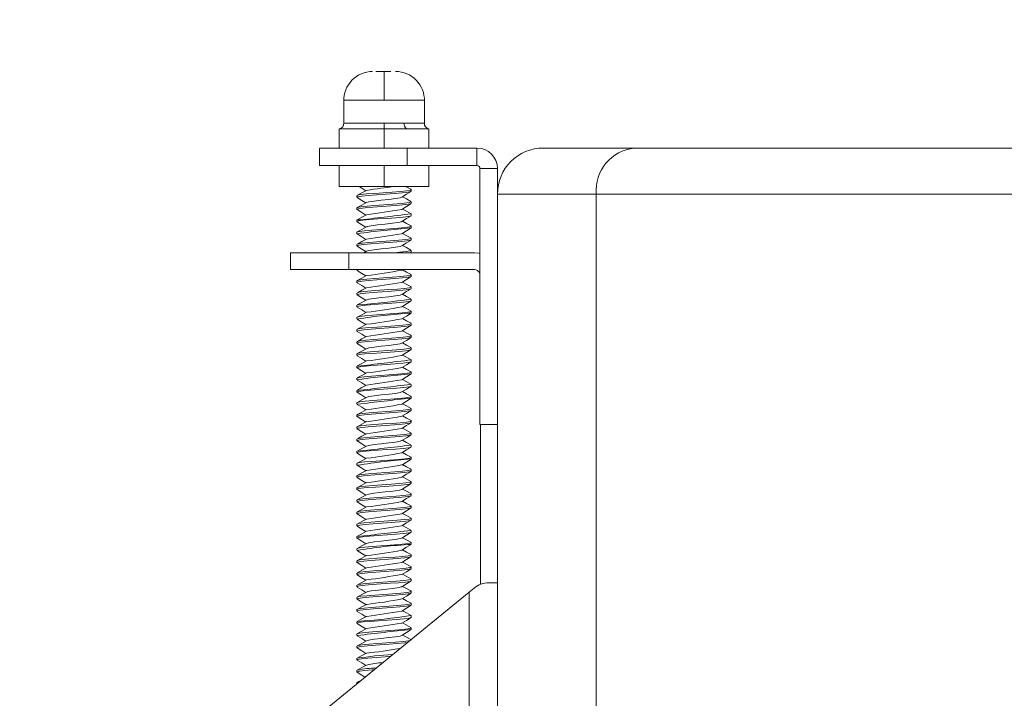
# Model space of a CAD drawing. Units: inches. Extents: x 0.3 to 10.6, y 0.3 to 8.2.
# Drawn here: x 1.1 to 1.7, y 6.2 to 6.7 of the extents above; entities that cross this region are included whole.
import ezdxf

# ---------------------------------------------------------------- set-up
doc = ezdxf.new("R2010")
doc.units = ezdxf.units.IN
doc.header["$MEASUREMENT"] = 0
doc.styles.add('SLDTEXTSTYLE0', font='TXT', dxfattribs={"width": 0.75})
doc.dimstyles.new('SLDDIMSTYLE0', dxfattribs={"dimtxt": 0.137795, "dimasz": 0.137795, "dimexe": 0, "dimexo": 0.0625, "dimgap": 0.034449, "dimtad": 0, "dimtih": 1, "dimtoh": 1, "dimlfac": 5, "dimrnd": 1e-09, "dimzin": 12, "dimdsep": 46, "dimtxsty": 'SLDTEXTSTYLE0', "dimblk1": 'CLOSED', "dimblk2": 'CLOSED', "dimsah": 1, "dimcen": 0.09, "dimadec": 0, "dimazin": 3, "dimtfac": 1, "dimtmove": 0, "dimatfit": 0, "dimldrblk": 'CLOSED', "dimfxl": 1, "dimfrac": 2, "dimtolj": 1, "dimtzin": 12, "dimarcsym": 0})

# ---------------------------------------------------------------- blocks, each defined once
blk = doc.blocks.new('_CLOSED')
at = {"color": 0, "linetype": 'ByBlock', "lineweight": -2}
for p, q in [((-1, 0.166667), (0, 0)), ((-1, 0.166667), (-1, -0.166667)), ((0, 0), (-1, -0.166667)), ((0, 0), (-1, 0))]:
    blk.add_line(p, q, dxfattribs=at)
blk = doc.blocks.new('*D4')
at = {"color": 7, "linetype": 'Continuous', "lineweight": 0}
for p, q in [((0.82547, 7.92831), (0.79748, 7.92831)), ((0.79748, 7.92831), (0.79748, 7.70956)), ((1.59628, 7.92831), (1.62427, 7.92831)), ((1.62427, 7.92831), (1.62427, 7.70956)), ((0.79748, 7.70956), (0.82547, 7.70956)), ((1.62427, 7.70956), (1.59628, 7.70956)), ((1.7291, 7.28464), (0.69265, 7.28464)), ((0.69265, 7.28464), (0.69265, 5.87156)), ((1.09621, 5.87156), (0.65328, 5.87156)), ((1.04951, 5.85425), (0.65328, 5.85425)), ((0.69265, 5.85425), (0.69265, 5.58925))]:
    blk.add_line(p, q, dxfattribs=at)
at = {"color": 7, "linetype": 'Continuous', "lineweight": 0, "xscale": 0.1377952756, "yscale": 0.1377952756}
for p, rotation in [((0.69265, 5.87156, 0.5682), 270), ((0.69265, 5.85425, 0.5682), 90)]:
    blk.add_blockref('_CLOSED', p, dxfattribs=dict(at, rotation=rotation))
at = {"color": 7, "linetype": 'Continuous', "lineweight": 0, "char_height": 0.137795, "attachment_point": 1, "style": 'SLDTEXTSTYLE0'}
for s, insert in [('2.20mm', (0.86045, 7.88719, 0.5682)), ('0.09in', (0.90237, 7.68102, 0.5682)), ('MIN', (1.03777, 7.46227, 0.5682))]:
    blk.add_mtext(s, dxfattribs=dict(at, insert=insert))

msp = doc.modelspace()

# ---------------------------------------------------------------- linework, layer by layer
at = {"color": 7, "linetype": 'Continuous', "lineweight": 15}
for p, q in [((1.31093, 6.65468), (1.31661, 6.65468)), ((1.31661, 6.65468), (1.32109, 6.65468)), ((1.28905, 6.635), (1.28905, 6.61925)), ((1.34417, 6.61925), (1.34417, 6.635)), ((1.31661, 6.61531), (1.31661, 6.61925)), ((1.33039, 6.61925), (1.31661, 6.61925)), ((1.28592, 6.60226), (1.28592, 6.61531)), ((1.29512, 6.61531), (1.28592, 6.61531)), ((1.30741, 6.61531), (1.31661, 6.61531)), ((1.31661, 6.60226), (1.31661, 6.61531)), ((1.31661, 6.61531), (1.3258, 6.61531)), ((1.33195, 6.6154), (1.3258, 6.61531)), ((1.34729, 6.61531), (1.3381, 6.61531)), ((1.34729, 6.60226), (1.34729, 6.61531)), ((1.27235, 6.59026), (1.27235, 6.60226)), ((1.27235, 6.60226), (1.33235, 6.60226)), ((1.33235, 6.59026), (1.33235, 6.60226)), ((1.33235, 6.60226), (1.38015, 6.60226)), ((1.38015, 6.59026), (1.38015, 6.60226)), ((1.42565, 6.60226), (1.4879, 6.60226)), ((1.4879, 6.60226), (3.03331, 6.60226)), ((1.33235, 6.59026), (1.27235, 6.59026)), ((1.28592, 6.57594), (1.28592, 6.59026)), ((1.31661, 6.57594), (1.31661, 6.59026)), ((1.33235, 6.59026), (1.38015, 6.59026)), ((1.34729, 6.57594), (1.34729, 6.59026)), ((1.38215, 6.58826), (1.39415, 6.58826)), ((1.38215, 6.58826), (1.38215, 6.41297)), ((1.39415, 6.58826), (1.39415, 6.41297)), ((1.28592, 6.57594), (1.31661, 6.57594)), ((1.31661, 6.57594), (1.34729, 6.57594)), ((1.33521, 6.57273), (1.33521, 6.57383)), ((1.39415, 6.57077), (1.39415, 5.97121)), ((1.39415, 6.57077), (1.46182, 6.57077)), ((1.46182, 6.57077), (3.0594, 6.57077)), ((1.29801, 6.56966), (1.29801, 6.56857)), ((1.33521, 6.5644), (1.33521, 6.56549)), ((1.29801, 6.56133), (1.29801, 6.56023)), ((1.33521, 6.55607), (1.33521, 6.55716)), ((1.29801, 6.55299), (1.29801, 6.5519)), ((1.29801, 6.54466), (1.29801, 6.54357)), ((1.33521, 6.54773), (1.33521, 6.54883)), ((1.29801, 6.53632), (1.29801, 6.53524)), ((1.33521, 6.5394), (1.33521, 6.54049)), ((1.25255, 6.5306), (1.29255, 6.5306)), ((1.25255, 6.519), (1.25255, 6.5306)), ((1.29255, 6.519), (1.29255, 6.5306)), ((1.29255, 6.5306), (1.37835, 6.5306)), ((1.30445, 6.53156), (1.30267, 6.5306)), ((1.33457, 6.5306), (1.33509, 6.53092)), ((1.33521, 6.53107), (1.33521, 6.53216)), ((1.25255, 6.519), (1.29255, 6.519)), ((1.29255, 6.519), (1.37835, 6.519)), ((1.29801, 6.519), (1.29801, 6.51857)), ((1.32877, 6.5186), (1.3294, 6.519)), ((1.29801, 6.51132), (1.29801, 6.51023)), ((1.33521, 6.5144), (1.33521, 6.51549)), ((1.29801, 6.50299), (1.29801, 6.5019)), ((1.33521, 6.50607), (1.33521, 6.50716)), ((1.33521, 6.49773), (1.33521, 6.49882)), ((1.29801, 6.49466), (1.29801, 6.49357)), ((1.33521, 6.4894), (1.33521, 6.49049)), ((1.29801, 6.48632), (1.29801, 6.48523)), ((1.29801, 6.47799), (1.29801, 6.4769)), ((1.33521, 6.48107), (1.33521, 6.48216)), ((1.29801, 6.46966), (1.29801, 6.46857)), ((1.33521, 6.47273), (1.33521, 6.47382)), ((1.33521, 6.4644), (1.33521, 6.46549)), ((1.29801, 6.46133), (1.29801, 6.46023)), ((1.33521, 6.45606), (1.33521, 6.45716)), ((1.29801, 6.45299), (1.29801, 6.4519)), ((1.33521, 6.44773), (1.33521, 6.44882)), ((1.29801, 6.44466), (1.29801, 6.44356)), ((1.29801, 6.43632), (1.29801, 6.43524)), ((1.33521, 6.4394), (1.33521, 6.44049)), ((1.33521, 6.43107), (1.33521, 6.43216)), ((1.29801, 6.42799), (1.29801, 6.4269)), ((1.33521, 6.42273), (1.33521, 6.42382)), ((1.29801, 6.41966), (1.29801, 6.41857)), ((1.33521, 6.4144), (1.33521, 6.41549)), ((1.29801, 6.41132), (1.29801, 6.41023)), ((1.38215, 6.41297), (1.39415, 6.41297)), ((1.38255, 6.41297), (1.38255, 6.30356)), ((1.29801, 6.40299), (1.29801, 6.4019)), ((1.33521, 6.40607), (1.33521, 6.40716)), ((1.33521, 6.39773), (1.33521, 6.39882)), ((1.29801, 6.39465), (1.29801, 6.39357)), ((1.33521, 6.3894), (1.33521, 6.39049)), ((1.29801, 6.38632), (1.29801, 6.38523)), ((1.33521, 6.38107), (1.33521, 6.38215)), ((1.29801, 6.37799), (1.29801, 6.3769)), ((1.29801, 6.36966), (1.29801, 6.36856)), ((1.33521, 6.37273), (1.33521, 6.37382)), ((1.29801, 6.36132), (1.29801, 6.36023)), ((1.33521, 6.3644), (1.33521, 6.36549)), ((1.33521, 6.35606), (1.33521, 6.35716)), ((1.29801, 6.35299), (1.29801, 6.3519)), ((1.33521, 6.34773), (1.33521, 6.34882)), ((1.29801, 6.34466), (1.29801, 6.34356)), ((1.29801, 6.33632), (1.29801, 6.33523)), ((1.33521, 6.3394), (1.33521, 6.34049)), ((1.29801, 6.32799), (1.29801, 6.3269)), ((1.33521, 6.33107), (1.33521, 6.33216)), ((1.33521, 6.32273), (1.33521, 6.32382)), ((1.29801, 6.31966), (1.29801, 6.31857)), ((1.33521, 6.3144), (1.33521, 6.31549)), ((1.29801, 6.31132), (1.29801, 6.31023)), ((1.33521, 6.30607), (1.33521, 6.30715)), ((1.29801, 6.30299), (1.29801, 6.3019)), ((1.38817, 6.3046), (1.39415, 6.3046)), ((1.26641, 6.20975), (1.37471, 6.29819)), ((1.29801, 6.29465), (1.29801, 6.29357)), ((1.33521, 6.29773), (1.33521, 6.29882)), ((1.37471, 6.08145), (1.37471, 6.29819)), ((1.33521, 6.2894), (1.33521, 6.29049)), ((1.29801, 6.28632), (1.29801, 6.28523)), ((1.33521, 6.28106), (1.33521, 6.28215)), ((1.29801, 6.27799), (1.29801, 6.2769)), ((1.33521, 6.27273), (1.33521, 6.27382)), ((1.29801, 6.26966), (1.29801, 6.26856)), ((1.29801, 6.26132), (1.29801, 6.26023)), ((1.29801, 6.25299), (1.29801, 6.2519)), ((1.29801, 6.24466), (1.29801, 6.24356)), ((1.29801, 6.23632), (1.29801, 6.23555)), ((1.30108, 6.23806), (1.29827, 6.23654))]:
    msp.add_line(p, q, dxfattribs=at)
at = {"color": 8, "linetype": 'Continuous', "lineweight": 15}
for p, q in [((1.28905, 6.635), (1.31661, 6.635)), ((1.31661, 6.635), (1.34417, 6.635)), ((1.28905, 6.61925), (1.31661, 6.61925)), ((1.33039, 6.61925), (1.34417, 6.61925)), ((1.46182, 6.57077), (1.46182, 5.97121))]:
    msp.add_line(p, q, dxfattribs=at)
at = {"color": 7, "linetype": 'Continuous', "lineweight": 15, "flags": 128}
for points in [[(1.31661, 6.635), (1.31661, 6.63884), (1.31661, 6.64253), (1.31661, 6.64593), (1.31661, 6.64892), (1.31661, 6.65136), (1.31661, 6.65318), (1.31661, 6.6543), (1.31661, 6.65468)], [(1.33195, 6.6154), (1.33502, 6.61536), (1.3381, 6.61531)], [(1.33494, 6.57273), (1.33496, 6.57252), (1.33292, 6.57206), (1.32902, 6.57162), (1.32373, 6.57116), (1.31762, 6.57072), (1.3114, 6.57027), (1.30577, 6.56982), (1.30137, 6.56938), (1.29869, 6.56892), (1.29805, 6.56848), (1.29824, 6.56842)], [(1.29827, 6.56966), (1.29832, 6.5699), (1.30048, 6.57034), (1.30446, 6.5708), (1.30982, 6.57124), (1.31595, 6.5717), (1.32216, 6.57214), (1.32773, 6.57259), (1.33205, 6.57304), (1.33462, 6.57348), (1.33514, 6.57394), (1.33478, 6.57404)], [(1.30457, 6.57329), (1.30144, 6.57159), (1.29827, 6.56988)], [(1.29942, 6.57594), (1.3013, 6.57476), (1.30406, 6.57301)], [(1.32877, 6.5686), (1.33192, 6.57059), (1.33509, 6.57258)], [(1.33497, 6.57404), (1.33178, 6.57575), (1.33143, 6.57594)], [(1.29812, 6.56133), (1.29802, 6.56138), (1.29932, 6.56182), (1.30258, 6.56228), (1.30743, 6.56272), (1.31332, 6.56317), (1.31958, 6.56362), (1.3255, 6.56406), (1.33042, 6.56452), (1.33377, 6.56496), (1.33518, 6.56542), (1.33506, 6.56549)], [(1.29812, 6.56842), (1.30128, 6.56643), (1.30405, 6.56468)], [(1.30445, 6.56489), (1.30131, 6.56319), (1.29816, 6.56149)], [(1.33483, 6.56425), (1.33434, 6.56399), (1.33148, 6.56354), (1.32693, 6.5631), (1.32121, 6.56264), (1.31497, 6.5622), (1.30892, 6.56174), (1.30373, 6.56131), (1.30001, 6.56085), (1.29816, 6.5604), (1.29826, 6.56023)], [(1.30448, 6.56487), (1.30612, 6.5654), (1.30975, 6.56596), (1.31462, 6.56653), (1.31981, 6.56709), (1.32448, 6.56767), (1.32769, 6.56822), (1.32895, 6.5688)], [(1.32879, 6.56028), (1.33193, 6.56227), (1.33509, 6.56425)], [(1.33498, 6.5657), (1.33183, 6.5674), (1.32916, 6.56885)], [(1.30444, 6.55656), (1.30128, 6.55484), (1.2981, 6.55313)], [(1.29813, 6.56008), (1.3013, 6.55809), (1.30405, 6.55635)], [(1.33511, 6.5573), (1.33194, 6.55901), (1.32916, 6.56051)], [(1.33497, 6.55607), (1.33509, 6.55592), (1.33336, 6.55546), (1.32974, 6.55503), (1.32462, 6.55457), (1.3186, 6.55413), (1.31235, 6.55368), (1.30658, 6.55322), (1.30195, 6.55278), (1.29898, 6.55232), (1.29801, 6.55189), (1.29834, 6.55175)], [(1.29812, 6.55176), (1.30128, 6.54977), (1.30405, 6.54801)], [(1.30475, 6.54826), (1.30497, 6.54844), (1.30775, 6.54902), (1.31206, 6.54957), (1.31725, 6.55015), (1.32226, 6.55071), (1.32631, 6.55128), (1.32821, 6.55169), (1.32895, 6.55213), (1.32895, 6.55213)], [(1.32877, 6.55193), (1.33192, 6.55393), (1.33509, 6.55592)], [(1.33509, 6.54897), (1.33191, 6.55069), (1.32916, 6.55218)], [(1.29822, 6.54466), (1.29809, 6.54478), (1.29971, 6.54522), (1.30324, 6.54568), (1.30829, 6.54612), (1.31428, 6.54657), (1.32054, 6.54702), (1.32635, 6.54747), (1.33105, 6.54792), (1.33412, 6.54836), (1.33521, 6.54882), (1.33484, 6.54898)], [(1.29813, 6.54341), (1.3013, 6.54142), (1.30406, 6.53968)], [(1.30453, 6.54827), (1.30137, 6.54655), (1.29818, 6.54484)], [(1.32879, 6.54361), (1.33193, 6.5456), (1.33509, 6.54759)], [(1.33497, 6.5407), (1.33178, 6.54242), (1.32916, 6.54384)], [(1.33506, 6.5394), (1.33518, 6.53933), (1.33376, 6.53887), (1.33041, 6.53843), (1.32549, 6.53797), (1.31956, 6.53753), (1.3133, 6.53708), (1.30742, 6.53662), (1.30257, 6.53619), (1.29932, 6.53573), (1.29802, 6.53529), (1.29838, 6.53509)], [(1.30457, 6.53996), (1.30144, 6.53825), (1.29827, 6.53655)], [(1.29852, 6.53655), (1.29877, 6.5367), (1.30154, 6.53715), (1.30601, 6.5376), (1.31168, 6.53805), (1.31791, 6.5385), (1.32399, 6.53894), (1.32924, 6.5394), (1.33305, 6.53984), (1.335, 6.54029), (1.33495, 6.54049)], [(1.32877, 6.53527), (1.33192, 6.53726), (1.33509, 6.53925)], [(1.29812, 6.53509), (1.30128, 6.5331), (1.30405, 6.53135)], [(1.30448, 6.53154), (1.30612, 6.53207), (1.30974, 6.53263), (1.31462, 6.5332), (1.3198, 6.53375), (1.32448, 6.53433), (1.32769, 6.53488), (1.32895, 6.53546)], [(1.32369, 6.5306), (1.32717, 6.53087), (1.33165, 6.53132), (1.33443, 6.53177), (1.33519, 6.53222), (1.33475, 6.53237)], [(1.33498, 6.53236), (1.33183, 6.53406), (1.32916, 6.53551)], [(1.33495, 6.53107), (1.33483, 6.5308), (1.33382, 6.5306)], [(1.38215, 6.53013), (1.38144, 6.53029), (1.37835, 6.5306)], [(1.2992, 6.519), (1.29809, 6.51869), (1.29822, 6.51857)], [(1.29812, 6.51842), (1.30128, 6.51643), (1.30405, 6.51468)], [(1.33509, 6.51564), (1.33191, 6.51736), (1.32916, 6.51885)], [(1.33495, 6.5144), (1.335, 6.5142), (1.33305, 6.51375), (1.32923, 6.51331), (1.32398, 6.51285), (1.3179, 6.51241), (1.31167, 6.51196), (1.306, 6.51151), (1.30153, 6.51106), (1.29877, 6.51061), (1.29803, 6.51017), (1.2983, 6.51008)], [(1.29813, 6.51008), (1.3013, 6.50809), (1.30406, 6.50634)], [(1.30453, 6.51494), (1.30137, 6.51322), (1.29818, 6.5115)], [(1.29826, 6.51132), (1.29837, 6.51158), (1.30061, 6.51203), (1.30467, 6.51248), (1.31008, 6.51292), (1.31623, 6.51338), (1.32242, 6.51382), (1.32795, 6.51428), (1.3322, 6.51472), (1.33468, 6.51517), (1.33511, 6.51562), (1.33505, 6.51564)], [(1.32878, 6.51027), (1.33193, 6.51226), (1.33509, 6.51425)], [(1.33497, 6.50737), (1.33178, 6.50908), (1.32916, 6.51051)], [(1.33482, 6.50591), (1.33442, 6.50568), (1.33164, 6.50523), (1.32716, 6.50478), (1.32148, 6.50433), (1.31524, 6.50389), (1.30917, 6.50343), (1.30393, 6.50299), (1.30013, 6.50254), (1.2982, 6.50209), (1.29827, 6.5019)], [(1.30457, 6.50662), (1.30144, 6.50492), (1.29827, 6.50321)], [(1.29851, 6.50322), (1.29943, 6.5035), (1.30276, 6.50396), (1.30767, 6.5044), (1.31359, 6.50486), (1.31985, 6.5053), (1.32574, 6.50575), (1.3306, 6.50621), (1.33387, 6.50664), (1.33519, 6.5071), (1.33471, 6.50737)], [(1.32877, 6.50193), (1.33192, 6.50393), (1.33509, 6.50592)], [(1.33499, 6.49773), (1.33512, 6.49761), (1.33348, 6.49715), (1.32993, 6.49671), (1.32487, 6.49626), (1.31887, 6.49581), (1.31262, 6.49536), (1.30682, 6.49491), (1.30212, 6.49447), (1.29907, 6.49401), (1.29801, 6.49357), (1.29838, 6.49341)], [(1.29812, 6.50176), (1.30128, 6.49977), (1.30405, 6.49801)], [(1.30445, 6.49823), (1.30131, 6.49653), (1.29815, 6.49482)], [(1.30448, 6.49821), (1.30612, 6.49873), (1.30974, 6.49929), (1.31461, 6.49986), (1.3198, 6.50042), (1.32447, 6.501), (1.32769, 6.50155), (1.32895, 6.50213)], [(1.32878, 6.49361), (1.33192, 6.49559), (1.33508, 6.49758)], [(1.33498, 6.49903), (1.33183, 6.50073), (1.32916, 6.50218)], [(1.29824, 6.48632), (1.29811, 6.48647), (1.29982, 6.48691), (1.30343, 6.48737), (1.30854, 6.4878), (1.31455, 6.48826), (1.32081, 6.4887), (1.32658, 6.48915), (1.33122, 6.48961), (1.33421, 6.49005), (1.33521, 6.49051), (1.33489, 6.49063)], [(1.30444, 6.48989), (1.30128, 6.48818), (1.29811, 6.48646)], [(1.29813, 6.49341), (1.3013, 6.49142), (1.30405, 6.48968)], [(1.32877, 6.48527), (1.33192, 6.48726), (1.33509, 6.48925)], [(1.33511, 6.49063), (1.33194, 6.49234), (1.32916, 6.49385)], [(1.29812, 6.48509), (1.30128, 6.4831), (1.30405, 6.48135)], [(1.33509, 6.48231), (1.3319, 6.48403), (1.32916, 6.48551)], [(1.33509, 6.48107), (1.33519, 6.48101), (1.33387, 6.48055), (1.33059, 6.48011), (1.32573, 6.47966), (1.31984, 6.47921), (1.31357, 6.47877), (1.30766, 6.47831), (1.30275, 6.47787), (1.29942, 6.47741), (1.29803, 6.47697), (1.2984, 6.47674)], [(1.29813, 6.47675), (1.3013, 6.47476), (1.30406, 6.47301)], [(1.30453, 6.48161), (1.30137, 6.47989), (1.29818, 6.47817)], [(1.29845, 6.47817), (1.29885, 6.47838), (1.3017, 6.47884), (1.30623, 6.47929), (1.31194, 6.47973), (1.31818, 6.48019), (1.32424, 6.48063), (1.32944, 6.48109), (1.33318, 6.48152), (1.33504, 6.48198), (1.33495, 6.48216)], [(1.32878, 6.47694), (1.33192, 6.47893), (1.33508, 6.48092)], [(1.33496, 6.47404), (1.33178, 6.47575), (1.32916, 6.47718)], [(1.33494, 6.47273), (1.33489, 6.47249), (1.33271, 6.47203), (1.3287, 6.47159), (1.32333, 6.47113), (1.31719, 6.47069), (1.31099, 6.47024), (1.30543, 6.46979), (1.30113, 6.46935), (1.29858, 6.46889), (1.29808, 6.46845), (1.29818, 6.46842)], [(1.29827, 6.46966), (1.29824, 6.46987), (1.30027, 6.47031), (1.30414, 6.47077), (1.30943, 6.47121), (1.31553, 6.47167), (1.32175, 6.4721), (1.32739, 6.47256), (1.33181, 6.47301), (1.3345, 6.47345), (1.33517, 6.47391), (1.33474, 6.47404)], [(1.30457, 6.47329), (1.30144, 6.47158), (1.29827, 6.46988)], [(1.30447, 6.46487), (1.30611, 6.4654), (1.30974, 6.46596), (1.31461, 6.46653), (1.31979, 6.46709), (1.32447, 6.46766), (1.32768, 6.46821), (1.32895, 6.46879)], [(1.32878, 6.4686), (1.33192, 6.47059), (1.33509, 6.47259)], [(1.33498, 6.46569), (1.33183, 6.46739), (1.32916, 6.46885)], [(1.29806, 6.46133), (1.29801, 6.46135), (1.29917, 6.46179), (1.3023, 6.46224), (1.30706, 6.46269), (1.3129, 6.46314), (1.31915, 6.46359), (1.32512, 6.46403), (1.33013, 6.46449), (1.3336, 6.46493), (1.33515, 6.46538), (1.33502, 6.46549)], [(1.33483, 6.46424), (1.33421, 6.46396), (1.33122, 6.46351), (1.32657, 6.46306), (1.32079, 6.46261), (1.31454, 6.46217), (1.30853, 6.46171), (1.30343, 6.46127), (1.29982, 6.46082), (1.29811, 6.46037), (1.29824, 6.46023)], [(1.29812, 6.46842), (1.30128, 6.46643), (1.30405, 6.46468)], [(1.30445, 6.46489), (1.30131, 6.46319), (1.29815, 6.46149)], [(1.32878, 6.46027), (1.33192, 6.46226), (1.33508, 6.46425)], [(1.33495, 6.45606), (1.33504, 6.45589), (1.33317, 6.45543), (1.32943, 6.45499), (1.32423, 6.45454), (1.31817, 6.4541), (1.31193, 6.45364), (1.30622, 6.45319), (1.30169, 6.45275), (1.29885, 6.45229), (1.29802, 6.45185), (1.2983, 6.45175)], [(1.30444, 6.45656), (1.30128, 6.45484), (1.29811, 6.45313)], [(1.29813, 6.46008), (1.3013, 6.45809), (1.30405, 6.45635)], [(1.32878, 6.45194), (1.33193, 6.45393), (1.33509, 6.45592)], [(1.33511, 6.4573), (1.33194, 6.459), (1.32916, 6.46051)], [(1.29818, 6.44466), (1.29805, 6.44475), (1.29953, 6.44519), (1.30295, 6.44565), (1.30791, 6.44609), (1.31386, 6.44654), (1.32012, 6.44699), (1.32598, 6.44744), (1.33078, 6.44789), (1.33397, 6.44833), (1.3352, 6.44879), (1.33482, 6.44898)], [(1.29812, 6.45176), (1.30128, 6.44977), (1.30405, 6.44801)], [(1.33509, 6.44897), (1.3319, 6.45069), (1.32916, 6.45218)], [(1.29813, 6.44341), (1.3013, 6.44142), (1.30406, 6.43968)], [(1.30453, 6.44827), (1.30137, 6.44656), (1.29818, 6.44484)], [(1.32878, 6.4436), (1.33192, 6.44559), (1.33508, 6.44758)], [(1.33496, 6.4407), (1.33178, 6.44242), (1.32916, 6.44384)], [(1.33501, 6.4394), (1.33515, 6.43929), (1.3336, 6.43884), (1.33012, 6.4384), (1.32511, 6.43794), (1.31914, 6.4375), (1.31289, 6.43705), (1.30705, 6.43659), (1.3023, 6.43615), (1.29917, 6.4357), (1.29801, 6.43526), (1.29837, 6.43508)], [(1.30457, 6.43996), (1.30144, 6.43825), (1.29827, 6.43654)], [(1.30447, 6.43154), (1.30611, 6.43206), (1.30973, 6.43263), (1.31461, 6.4332), (1.31979, 6.43375), (1.32447, 6.43433), (1.32768, 6.43488), (1.32857, 6.43529)], [(1.32878, 6.43527), (1.33193, 6.43726), (1.33509, 6.43926)], [(1.33499, 6.43236), (1.33183, 6.43406), (1.32916, 6.43551)], [(1.29812, 6.43509), (1.30128, 6.4331), (1.30405, 6.43135)], [(1.29825, 6.42799), (1.29815, 6.42815), (1.29994, 6.42859), (1.30363, 6.42905), (1.30879, 6.42949), (1.31483, 6.42995), (1.32107, 6.43039), (1.32681, 6.43084), (1.33139, 6.43129), (1.3343, 6.43173), (1.3352, 6.43219), (1.33473, 6.43236)], [(1.30444, 6.43156), (1.30131, 6.42986), (1.29815, 6.42815)], [(1.32878, 6.42694), (1.33192, 6.42892), (1.33508, 6.43091)], [(1.33513, 6.42273), (1.3352, 6.4227), (1.33397, 6.42224), (1.33077, 6.4218), (1.32597, 6.42135), (1.32011, 6.4209), (1.31385, 6.42045), (1.3079, 6.42), (1.30294, 6.41956), (1.29953, 6.4191), (1.29805, 6.41866), (1.29839, 6.41842)], [(1.29807, 6.41966), (1.29894, 6.42007), (1.30186, 6.42053), (1.30646, 6.42097), (1.31221, 6.42142), (1.31846, 6.42187), (1.32449, 6.42231), (1.32963, 6.42277), (1.3333, 6.42321), (1.33508, 6.42367), (1.33497, 6.42382)], [(1.30444, 6.42322), (1.30128, 6.42151), (1.29811, 6.41979)], [(1.29813, 6.42675), (1.3013, 6.42476), (1.30405, 6.42301)], [(1.32878, 6.4186), (1.33193, 6.4206), (1.3351, 6.42259)], [(1.33511, 6.42396), (1.33194, 6.42567), (1.32916, 6.42718)], [(1.29812, 6.41842), (1.30128, 6.41643), (1.30405, 6.41468)], [(1.30454, 6.41494), (1.30137, 6.41322), (1.29818, 6.41151)], [(1.29827, 6.41132), (1.29829, 6.41155), (1.3004, 6.412), (1.30435, 6.41245), (1.30968, 6.41289), (1.3158, 6.41335), (1.32202, 6.41379), (1.32761, 6.41425), (1.33197, 6.41469), (1.33458, 6.41514), (1.33515, 6.41559), (1.33498, 6.41564)], [(1.33509, 6.41564), (1.3319, 6.41736), (1.32916, 6.41885)], [(1.33494, 6.4144), (1.33493, 6.41417), (1.33284, 6.41372), (1.32891, 6.41328), (1.32359, 6.41282), (1.31747, 6.41238), (1.31126, 6.41193), (1.30565, 6.41148), (1.30128, 6.41103), (1.29865, 6.41058), (1.29806, 6.41014), (1.29825, 6.41008)], [(1.29813, 6.41008), (1.3013, 6.40809), (1.30406, 6.40634)], [(1.32878, 6.41027), (1.33192, 6.41226), (1.33508, 6.41425)], [(1.33496, 6.40737), (1.33178, 6.40908), (1.32916, 6.41051)], [(1.29812, 6.40175), (1.30128, 6.39977), (1.30405, 6.39801)], [(1.33514, 6.40607), (1.3343, 6.40564), (1.33139, 6.4052), (1.3268, 6.40475), (1.32106, 6.4043), (1.31482, 6.40386), (1.30878, 6.4034), (1.30362, 6.40296), (1.29994, 6.4025), (1.29814, 6.40206), (1.29825, 6.4019)], [(1.30457, 6.40662), (1.30144, 6.40492), (1.29827, 6.40321)], [(1.29853, 6.40321), (1.29927, 6.40347), (1.30248, 6.40393), (1.3073, 6.40437), (1.31317, 6.40482), (1.31943, 6.40527), (1.32537, 6.40572), (1.33031, 6.40617), (1.33371, 6.40661), (1.33517, 6.40707), (1.33504, 6.40716)], [(1.30447, 6.3982), (1.30611, 6.39873), (1.30973, 6.39929), (1.3146, 6.39986), (1.31979, 6.40042), (1.32446, 6.401), (1.32768, 6.40155), (1.32858, 6.40195)], [(1.32878, 6.40194), (1.33193, 6.40393), (1.3351, 6.40592)], [(1.33499, 6.39903), (1.33184, 6.40073), (1.32916, 6.40218)], [(1.33497, 6.39773), (1.33508, 6.39758), (1.3333, 6.39712), (1.32963, 6.39668), (1.32448, 6.39622), (1.31844, 6.39578), (1.3122, 6.39533), (1.30645, 6.39488), (1.30186, 6.39444), (1.29893, 6.39398), (1.29801, 6.39354), (1.29835, 6.39341)], [(1.30444, 6.39822), (1.30131, 6.39652), (1.29815, 6.39482)], [(1.32877, 6.3936), (1.33192, 6.39559), (1.33508, 6.39758)], [(1.2982, 6.38632), (1.29807, 6.38644), (1.29964, 6.38688), (1.30313, 6.38733), (1.30816, 6.38777), (1.31413, 6.38823), (1.32039, 6.38867), (1.32622, 6.38912), (1.33096, 6.38958), (1.33407, 6.39002), (1.33521, 6.39047), (1.33486, 6.39063)], [(1.30444, 6.38989), (1.30128, 6.38818), (1.29811, 6.38646)], [(1.29813, 6.39342), (1.3013, 6.39142), (1.30405, 6.38968)], [(1.32878, 6.38527), (1.33193, 6.38726), (1.3351, 6.38926)], [(1.33511, 6.39063), (1.33194, 6.39234), (1.32916, 6.39384)], [(1.29812, 6.38509), (1.30128, 6.3831), (1.30405, 6.38134)], [(1.30454, 6.38161), (1.30137, 6.37989), (1.29819, 6.37817)], [(1.29845, 6.37817), (1.29873, 6.37835), (1.30145, 6.37881), (1.30588, 6.37926), (1.31153, 6.3797), (1.31776, 6.38016), (1.32385, 6.3806), (1.32912, 6.38105), (1.33298, 6.38149), (1.33498, 6.38195), (1.33494, 6.38215)], [(1.33509, 6.38231), (1.3319, 6.38403), (1.32916, 6.38551)], [(1.33504, 6.38107), (1.33517, 6.38098), (1.33371, 6.38052), (1.33031, 6.38008), (1.32536, 6.37963), (1.31941, 6.37918), (1.31315, 6.37873), (1.30729, 6.37828), (1.30247, 6.37784), (1.29926, 6.37738), (1.29802, 6.37694), (1.29839, 6.37674)], [(1.29813, 6.37675), (1.3013, 6.37476), (1.30406, 6.37301)], [(1.32877, 6.37693), (1.33192, 6.37892), (1.33508, 6.38091)], [(1.33496, 6.37404), (1.33178, 6.37575), (1.32916, 6.37718)], [(1.33496, 6.37273), (1.3348, 6.37245), (1.33249, 6.372), (1.32838, 6.37156), (1.32293, 6.3711), (1.31677, 6.37066), (1.31059, 6.37021), (1.30509, 6.36976), (1.3009, 6.36931), (1.29848, 6.36886), (1.29812, 6.36842), (1.29813, 6.36842)], [(1.29812, 6.36842), (1.30128, 6.36643), (1.30405, 6.36468)], [(1.29826, 6.36966), (1.29818, 6.36984), (1.30007, 6.37028), (1.30383, 6.37074), (1.30904, 6.37118), (1.3151, 6.37163), (1.32134, 6.37207), (1.32704, 6.37253), (1.33156, 6.37298), (1.33438, 6.37342), (1.33519, 6.37388), (1.33471, 6.37404)], [(1.30457, 6.37329), (1.30143, 6.37158), (1.29827, 6.36988)], [(1.30447, 6.36487), (1.30611, 6.3654), (1.30973, 6.36596), (1.3133, 6.36638), (1.31723, 6.36681), (1.32103, 6.36722), (1.32446, 6.36766), (1.32704, 6.36807), (1.32859, 6.3685), (1.32868, 6.36861)], [(1.32878, 6.36861), (1.33193, 6.3706), (1.3351, 6.37259)], [(1.33499, 6.36569), (1.33184, 6.36739), (1.32916, 6.36884)], [(1.33517, 6.3644), (1.33521, 6.36438), (1.33407, 6.36393), (1.33095, 6.36348), (1.32621, 6.36303), (1.32038, 6.36258), (1.31412, 6.36214), (1.30815, 6.36168), (1.30313, 6.36124), (1.29964, 6.36079), (1.29807, 6.36034), (1.2982, 6.36023)], [(1.30444, 6.36489), (1.30131, 6.36319), (1.29815, 6.36149)], [(1.2984, 6.36149), (1.29903, 6.36176), (1.30203, 6.36221), (1.3067, 6.36266), (1.31248, 6.36311), (1.31873, 6.36356), (1.32474, 6.364), (1.32983, 6.36446), (1.33342, 6.3649), (1.33511, 6.36535), (1.33498, 6.36549)], [(1.32877, 6.36027), (1.33192, 6.36226), (1.33508, 6.36425)], [(1.33494, 6.35606), (1.33498, 6.35586), (1.33298, 6.3554), (1.32912, 6.35496), (1.32384, 6.35451), (1.31774, 6.35407), (1.31152, 6.35361), (1.30587, 6.35316), (1.30144, 6.35272), (1.29873, 6.35226), (1.29804, 6.35182), (1.29827, 6.35175)], [(1.30445, 6.35656), (1.30129, 6.35484), (1.29811, 6.35313)], [(1.29813, 6.36008), (1.3013, 6.35809), (1.30405, 6.35634)], [(1.29827, 6.35299), (1.29834, 6.35324), (1.30054, 6.35369), (1.30455, 6.35414), (1.30994, 6.35458), (1.31608, 6.35504), (1.32228, 6.35548), (1.32783, 6.35593), (1.33212, 6.35638), (1.33465, 6.35683), (1.33513, 6.35728), (1.33507, 6.35729)], [(1.32879, 6.35194), (1.33193, 6.35393), (1.3351, 6.35592)], [(1.33511, 6.35729), (1.33194, 6.359), (1.32916, 6.36051)], [(1.29813, 6.34466), (1.29803, 6.34472), (1.29937, 6.34516), (1.30266, 6.34562), (1.30754, 6.34606), (1.31344, 6.34651), (1.3197, 6.34696), (1.32561, 6.3474), (1.3305, 6.34786), (1.33382, 6.3483), (1.33518, 6.34876), (1.33482, 6.34897)], [(1.29813, 6.35175), (1.30128, 6.34976), (1.30405, 6.34801)], [(1.33481, 6.34757), (1.33438, 6.34733), (1.33155, 6.34688), (1.32703, 6.34644), (1.32133, 6.34598), (1.31509, 6.34554), (1.30903, 6.34508), (1.30382, 6.34465), (1.30006, 6.34419), (1.29818, 6.34374), (1.29826, 6.34356)], [(1.30454, 6.34827), (1.30138, 6.34656), (1.29819, 6.34484)], [(1.32877, 6.3436), (1.33192, 6.34559), (1.33508, 6.34758)], [(1.33509, 6.34897), (1.3319, 6.35069), (1.32916, 6.35218)], [(1.29813, 6.34342), (1.3013, 6.34142), (1.30406, 6.33968)], [(1.33496, 6.3407), (1.33178, 6.34242), (1.32916, 6.34384)], [(1.33498, 6.3394), (1.33511, 6.33926), (1.33342, 6.3388), (1.32982, 6.33837), (1.32473, 6.33791), (1.31872, 6.33747), (1.31247, 6.33702), (1.30669, 6.33656), (1.30203, 6.33612), (1.29902, 6.33566), (1.29801, 6.33523), (1.29836, 6.33508)], [(1.29813, 6.33508), (1.30129, 6.3331), (1.30405, 6.33134)], [(1.30457, 6.33995), (1.30143, 6.33825), (1.29827, 6.33654)], [(1.30447, 6.33154), (1.30611, 6.33206), (1.30972, 6.33262), (1.31459, 6.33319), (1.31978, 6.33375), (1.32446, 6.33433), (1.32768, 6.33488), (1.32858, 6.33529)], [(1.32879, 6.33527), (1.33193, 6.33727), (1.3351, 6.33926)], [(1.33499, 6.33236), (1.33184, 6.33406), (1.32916, 6.33551)], [(1.29823, 6.32799), (1.2981, 6.32812), (1.29976, 6.32856), (1.30333, 6.32902), (1.3084, 6.32946), (1.3144, 6.32992), (1.32066, 6.33036), (1.32645, 6.33081), (1.33113, 6.33126), (1.33416, 6.3317), (1.33521, 6.33216), (1.33472, 6.33236)], [(1.30444, 6.33156), (1.3013, 6.32985), (1.29815, 6.32815)], [(1.32877, 6.32693), (1.33192, 6.32892), (1.33508, 6.33091)], [(1.33507, 6.32273), (1.33518, 6.32267), (1.33381, 6.32221), (1.33049, 6.32177), (1.3256, 6.32131), (1.31969, 6.32087), (1.31342, 6.32042), (1.30753, 6.31996), (1.30265, 6.31953), (1.29936, 6.31907), (1.29803, 6.31863), (1.29839, 6.31841)], [(1.30445, 6.32322), (1.30129, 6.32151), (1.29811, 6.31979)], [(1.29813, 6.32675), (1.30129, 6.32476), (1.30405, 6.32301)], [(1.29813, 6.31966), (1.29881, 6.32004), (1.30161, 6.32049), (1.30611, 6.32094), (1.3118, 6.32139), (1.31803, 6.32184), (1.3241, 6.32228), (1.32933, 6.32274), (1.33311, 6.32318), (1.33502, 6.32363), (1.33495, 6.32382)], [(1.32879, 6.31861), (1.33193, 6.3206), (1.3351, 6.32259)], [(1.33511, 6.32396), (1.33194, 6.32567), (1.32916, 6.32718)], [(1.33495, 6.3144), (1.33486, 6.31414), (1.33263, 6.31369), (1.32859, 6.31325), (1.32319, 6.31279), (1.31704, 6.31235), (1.31085, 6.31189), (1.30531, 6.31145), (1.30105, 6.311), (1.29855, 6.31055), (1.29809, 6.31011), (1.29817, 6.31008)], [(1.29813, 6.31842), (1.30129, 6.31643), (1.30405, 6.31468)], [(1.30454, 6.31494), (1.30138, 6.31322), (1.29819, 6.31151)], [(1.29827, 6.31132), (1.29822, 6.31152), (1.3002, 6.31197), (1.30403, 6.31242), (1.30929, 6.31286), (1.31538, 6.31332), (1.32161, 6.31376), (1.32727, 6.31421), (1.33172, 6.31466), (1.33446, 6.31511), (1.33518, 6.31556), (1.33492, 6.31564)], [(1.32877, 6.31026), (1.33191, 6.31225), (1.33508, 6.31425)], [(1.33509, 6.31564), (1.3319, 6.31736), (1.32916, 6.31884)], [(1.29812, 6.31008), (1.30129, 6.30809), (1.30406, 6.30634)], [(1.29854, 6.30321), (1.29912, 6.30344), (1.30221, 6.3039), (1.30693, 6.30434), (1.31275, 6.30479), (1.319, 6.30524), (1.32499, 6.30569), (1.33002, 6.30614), (1.33354, 6.30658), (1.33513, 6.30704), (1.335, 6.30715)], [(1.33496, 6.30737), (1.33178, 6.30908), (1.32916, 6.31051)], [(1.3352, 6.30607), (1.33416, 6.30561), (1.33112, 6.30517), (1.32644, 6.30472), (1.32065, 6.30427), (1.31439, 6.30383), (1.30839, 6.30337), (1.30332, 6.30293), (1.29975, 6.30247), (1.2981, 6.30203), (1.29823, 6.3019)], [(1.29813, 6.30175), (1.30129, 6.29976), (1.30405, 6.29801)], [(1.30457, 6.30662), (1.30143, 6.30491), (1.29827, 6.30321)], [(1.30446, 6.2982), (1.30546, 6.29858), (1.30773, 6.29902), (1.31083, 6.29943), (1.31459, 6.29986), (1.31851, 6.30028), (1.32223, 6.3007), (1.32543, 6.30114), (1.32768, 6.30154), (1.32884, 6.30198), (1.32876, 6.3024), (1.32872, 6.30241)], [(1.32879, 6.30194), (1.33193, 6.30393), (1.3351, 6.30592)], [(1.33499, 6.29902), (1.33184, 6.30072), (1.32916, 6.30218)], [(1.37821, 6.30104), (1.37705, 6.3001), (1.37588, 6.29914), (1.37471, 6.29819)], [(1.33495, 6.29773), (1.33502, 6.29754), (1.3331, 6.29709), (1.32932, 6.29665), (1.32409, 6.29619), (1.31802, 6.29575), (1.31179, 6.2953), (1.3061, 6.29485), (1.3016, 6.2944), (1.29881, 6.29395), (1.29803, 6.29351), (1.2983, 6.29342)], [(1.30444, 6.29822), (1.3013, 6.29652), (1.29814, 6.29482)], [(1.29826, 6.29465), (1.29839, 6.29492), (1.30068, 6.29537), (1.30477, 6.29582), (1.3102, 6.29627), (1.31635, 6.29672), (1.32254, 6.29716), (1.32805, 6.29762), (1.33227, 6.29806), (1.33471, 6.29851), (1.3351, 6.29896), (1.33486, 6.29903)], [(1.32877, 6.2936), (1.33191, 6.29559), (1.33508, 6.29758)], [(1.33511, 6.29063), (1.33194, 6.29234), (1.32916, 6.29384)], [(1.29816, 6.28632), (1.29804, 6.28641), (1.29947, 6.28684), (1.30284, 6.2873), (1.30778, 6.28774), (1.31371, 6.2882), (1.31997, 6.28864), (1.32585, 6.28909), (1.33068, 6.28955), (1.33392, 6.28998), (1.33519, 6.29044), (1.33485, 6.29063)], [(1.30445, 6.28989), (1.30129, 6.28818), (1.29811, 6.28646)], [(1.29812, 6.29342), (1.30129, 6.29143), (1.30405, 6.28968)], [(1.33507, 6.2894), (1.33446, 6.28902), (1.33171, 6.28857), (1.32726, 6.28812), (1.32159, 6.28767), (1.31536, 6.28723), (1.30928, 6.28677), (1.30402, 6.28633), (1.30019, 6.28588), (1.29822, 6.28543), (1.29827, 6.28523)], [(1.32879, 6.28528), (1.33193, 6.28727), (1.3351, 6.28926)], [(1.335, 6.28106), (1.33513, 6.28095), (1.33353, 6.28049), (1.33001, 6.28005), (1.32498, 6.2796), (1.31899, 6.27915), (1.31274, 6.2787), (1.30692, 6.27825), (1.3022, 6.27781), (1.29911, 6.27735), (1.29801, 6.27691), (1.29837, 6.27675)], [(1.29813, 6.28508), (1.30129, 6.28309), (1.30405, 6.28134)], [(1.30454, 6.28161), (1.30138, 6.27989), (1.29819, 6.27817)], [(1.32877, 6.27693), (1.33191, 6.27892), (1.33508, 6.28091)], [(1.33508, 6.28231), (1.3319, 6.28403), (1.32916, 6.28551)], [(1.29812, 6.27675), (1.30129, 6.27476), (1.30406, 6.27301)], [(1.29824, 6.26966), (1.29813, 6.26981), (1.29988, 6.27025), (1.30352, 6.27071), (1.30865, 6.27114), (1.31468, 6.2716), (1.32093, 6.27204), (1.32668, 6.2725), (1.3313, 6.27295), (1.33425, 6.27339), (1.3352, 6.27385), (1.33469, 6.27404)], [(1.33496, 6.27404), (1.33178, 6.27575), (1.32916, 6.27717)], [(1.29813, 6.26841), (1.30129, 6.26643), (1.30405, 6.26468)], [(1.30457, 6.27329), (1.30143, 6.27158), (1.29827, 6.26988)], [(1.30447, 6.26487), (1.3061, 6.26539), (1.30972, 6.26596), (1.31458, 6.26653), (1.31977, 6.26708), (1.32445, 6.26766), (1.32767, 6.26821), (1.32859, 6.26863)], [(1.32879, 6.26861), (1.33194, 6.2706), (1.3351, 6.27259)], [(1.33494, 6.26571), (1.33184, 6.26739), (1.32916, 6.26884)], [(1.33248, 6.2637), (1.33067, 6.26345), (1.32584, 6.263), (1.31996, 6.26255), (1.3137, 6.26211), (1.30777, 6.26165), (1.30284, 6.26121), (1.29947, 6.26075), (1.29804, 6.26031), (1.29839, 6.26008)], [(1.29812, 6.26009), (1.30129, 6.25809), (1.30405, 6.25634)], [(1.30444, 6.26489), (1.3013, 6.26319), (1.29814, 6.26148)], [(1.29841, 6.26148), (1.29889, 6.26172), (1.30177, 6.26218), (1.30634, 6.26263), (1.31206, 6.26307), (1.3183, 6.26353), (1.32435, 6.26397), (1.32953, 6.26443), (1.33323, 6.26486), (1.33506, 6.26532), (1.33496, 6.26549)], [(1.32096, 6.2543), (1.31732, 6.25403), (1.31111, 6.25358), (1.30553, 6.25313), (1.3012, 6.25269), (1.29861, 6.25223), (1.29807, 6.25179), (1.29823, 6.25174)], [(1.30445, 6.25656), (1.30129, 6.25484), (1.29811, 6.25313)], [(1.29813, 6.25175), (1.30129, 6.24976), (1.30405, 6.24801)], [(1.30454, 6.24828), (1.30138, 6.24656), (1.29819, 6.24484)], [(1.29812, 6.24342), (1.30129, 6.24143), (1.30349, 6.24003)], [(1.30975, 6.24514), (1.30864, 6.24505), (1.30351, 6.24461), (1.29987, 6.24416), (1.29813, 6.24371), (1.29824, 6.24356)], [(1.29825, 6.23632), (1.29845, 6.23661), (1.29956, 6.23682)]]:
    msp.add_lwpolyline(points, dxfattribs=at)
at = {"color": 7, "linetype": 'Continuous', "lineweight": 15}
for centre, radius, start, end in [((1.30873, 6.635), 0.01968, 89.99952, 181.80027), ((1.32448, 6.635), 0.01969, 358.20017, 90.00004), ((1.28534, 6.61912), 0.00371, 278.83196, 4.29337), ((1.33459, 6.61871), 0.00424, 172.70265, 231.47543), ((1.34791, 6.61913), 0.00375, 175.91792, 260.57449), ((1.30126, 6.33595), 0.27943, 88.73955, 91.26045), ((1.38015, 6.58826), 0.014, 0, 90), ((1.42565, 6.57077), 0.0315, 90, 180), ((1.49089, 6.57324), 0.02918, 95.87759, 184.86403), ((1.38015, 6.58826), 0.002, 0, 90), ((1.39842, 5.96014), 0.62029, 96.89734, 98.70016), ((1.23361, 7.26406), 0.714, 275.19273, 278.16474), ((1.16754, 7.51992), 0.97307, 278.09541, 279.53215), ((1.3763, 6.00151), 0.54764, 94.34293, 98.19147), ((1.07128, 8.14683), 1.62372, 278.26148, 279.11569), ((1.20682, 7.23137), 0.72311, 277.78342, 279.69714), ((1.37835, 6.5148), 0.0042, 25.20877, 90), ((1.05088, 8.24776), 1.75952, 278.29053, 279.07874), ((1.25414, 7.06796), 0.57485, 274.4155, 278.08014), ((1.35452, 6.15254), 0.33728, 93.34508, 99.6111), ((1.27463, 6.76227), 0.27404, 276.28816, 281.39477), ((1.21008, 7.17669), 0.70151, 277.75598, 279.72856), ((1.03148, 8.34223), 1.88879, 278.31404, 279.04824), ((1.19384, 7.50516), 1.05734, 275.66739, 277.67628), ((1.27435, 6.73085), 0.27598, 276.30423, 281.37414), ((1.21303, 7.12401), 0.68194, 277.73019, 279.75934), ((1.36642, 5.99115), 0.45752, 93.96104, 98.5662), ((1.00511, 8.48231), 2.06419, 278.34228, 279.01404), ((1.14915, 7.91557), 1.48673, 275.75318, 277.17876), ((2.00868, 0.33234), 6.13582, 96.303748, 96.648792), ((1.27409, 6.69922), 0.2777, 276.31831, 281.35586), ((1.2164, 7.06854), 0.65956, 277.69801, 279.79596), ((0.9766, 8.63641), 2.25378, 278.36799, 278.98321), ((-0.11382, 18.99835), 12.68255, 276.392498, 276.559434), ((1.37087, 5.92542), 0.46536, 94.41799, 98.97628), ((1.27383, 6.66762), 0.27945, 276.33254, 281.33772), ((1.21935, 7.01587), 0.63999, 277.66842, 279.83047), ((1.28278, 6.59758), 0.22537, 275.56822, 281.7733), ((1.2736, 6.63583), 0.28101, 276.34494, 281.32162), ((1.22214, 6.96427), 0.62152, 277.63896, 279.8652), ((0.91908, 8.94778), 2.63617, 278.4091, 278.93503), ((0.95074, 9.56277), 3.24511, 276.14697, 276.79955), ((1.35097, 6.02566), 0.30567, 93.02779, 99.93644), ((1.27335, 6.60417), 0.28269, 276.35821, 281.30454), ((1.22442, 6.91598), 0.6064, 277.61326, 279.89498), ((1.25551, 6.69732), 0.39377, 277.15928, 280.74976), ((1.38817, 6.28885), 0.01575, 89.99869, 129.23848), ((1.27315, 6.57216), 0.28404, 276.36861, 281.29102), ((1.26268, 6.77559), 0.4987, 274.11133, 278.33183), ((1.2264, 6.86963), 0.59323, 277.58973, 279.92205), ((0.86324, 9.24759), 3.00687, 278.44033, 278.90142), ((1.70595, 2.84098), 3.45174, 96.16976, 96.78316), ((1.33672, 5.99972), 0.25617, 93.20011, 98.63299), ((1.28388, 6.48202), 0.22643, 275.26523, 280.98661), ((1.31721, 6.20435), 0.04565, 91.93306, 105.83006), ((1.31263, 6.1789), 0.06745, 91.19781, 102.14615)]:
    msp.add_arc(centre, radius, start, end, dxfattribs=at)

# ---------------------------------------------------------------- dimensions: what is measured, and where the dimension line sits
at = {"color": 7, "linetype": 'Continuous', "lineweight": 0}
dim = msp.add_linear_dim(base=(0.69265, 5.85425), p1=(1.13558, 5.87156), p2=(1.08888, 5.85425), angle=90, text='<>\\PMIN', dimstyle='SLDDIMSTYLE0', dxfattribs=at)
dim.commit()
dim.dimension.update_dxf_attribs({"geometry": '*D4', "text_midpoint": (0.69265, 7.62047), "dimtype": 160})

doc.saveas('drawing.dxf')
